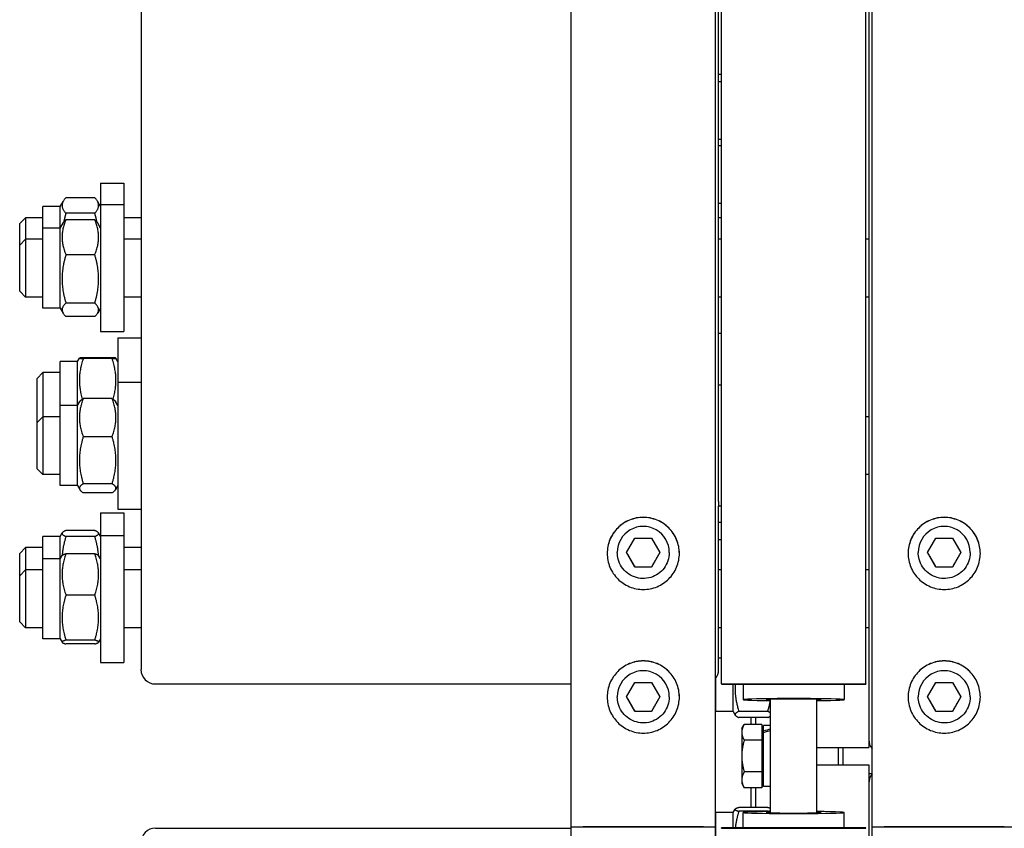
# Model space of a CAD drawing. Units: millimetres. Extents: x 622 to 8360, y 78 to 10896.
# Drawn here: x 2154 to 2402, y 8002 to 8206 of the extents above; entities that cross this region are included whole.
import ezdxf

# ---------------------------------------------------------------- set-up
doc = ezdxf.new("R2010")
doc.units = ezdxf.units.MM
doc.header["$LTSCALE"] = 40
doc.layers.add('Visible Edges(Hillmar_metric)', color=7, linetype='Continuous', lineweight=25)

msp = doc.modelspace()

# ---------------------------------------------------------------- linework, layer by layer
at = {"layer": 'Visible Edges(Hillmar_metric)'}
for p, q in [((2292.9264, 8002.3638), (2292.9264, 9612.3001)), ((2329.29, 8002.3638), (2329.29, 9612.3001)), ((2368.7082, 8002.3638), (2368.7082, 9612.3001)), ((2330.8173, 8038.3945), (2330.8173, 8892.9209)), ((2367.1809, 8038.3945), (2367.1809, 8892.9209)), ((2330.09, 8084.3276), (2330.09, 8253.3957)), ((2367.9082, 8253.3957), (2367.9082, 8038.9559)), ((2184.6355, 8243.4137), (2184.6355, 8084.5114)), ((2330.8173, 8191.8514), (2330.09, 8191.8514)), ((2330.8173, 8190.0081), (2330.09, 8190.0081)), ((2330.8173, 8175.4627), (2330.09, 8175.4627)), ((2330.8173, 8173.9264), (2330.09, 8173.9264)), ((2174.4536, 8164.5152), (2174.4536, 8159.0948)), ((2174.4536, 8164.5152), (2180.2718, 8164.5152)), ((2180.2718, 8164.5152), (2180.2718, 8159.0948)), ((2164.2718, 8158.588), (2165.0841, 8159.9949)), ((2172.9964, 8160.8431), (2165.7291, 8160.8431)), ((2174.4536, 8158.588), (2173.6413, 8159.9949)), ((2330.8173, 8159.3809), (2330.09, 8159.3809)), ((2159.9082, 8153.1675), (2159.9082, 8158.588)), ((2164.2718, 8158.588), (2159.9082, 8158.588)), ((2164.2718, 8153.1675), (2164.2718, 8158.588)), ((2172.9964, 8156.9211), (2165.7291, 8156.9211)), ((2174.4536, 8159.0948), (2174.4536, 8127.0948)), ((2174.4536, 8159.0948), (2180.2718, 8159.0948)), ((2180.2718, 8159.0948), (2180.2718, 8127.0948)), ((2154.09, 8154.3334), (2155.5446, 8155.788)), ((2154.09, 8148.913), (2154.09, 8154.3334)), ((2155.5446, 8155.788), (2155.5446, 8150.3675)), ((2159.9082, 8155.788), (2155.5446, 8155.788)), ((2164.2718, 8153.1675), (2164.9959, 8154.4216)), ((2172.9964, 8155.2963), (2165.7291, 8155.2963)), ((2174.4536, 8153.1675), (2173.7296, 8154.4216)), ((2184.6355, 8155.788), (2180.2718, 8155.788)), ((2330.8173, 8155.788), (2330.09, 8155.788)), ((2159.9082, 8133.0221), (2159.9082, 8153.1675)), ((2164.2718, 8153.1675), (2159.9082, 8153.1675)), ((2164.2718, 8133.0221), (2164.2718, 8153.1675)), ((2154.09, 8148.913), (2155.5446, 8150.3675)), ((2155.5446, 8150.3675), (2155.5446, 8135.8221)), ((2159.9082, 8150.3675), (2155.5446, 8150.3675)), ((2184.6355, 8150.3675), (2180.2718, 8150.3675)), ((2330.8173, 8150.3675), (2330.09, 8150.3675)), ((2367.9082, 8150.3675), (2367.1809, 8150.3675)), ((2154.09, 8137.2766), (2154.09, 8148.913)), ((2172.9964, 8146.4843), (2165.7291, 8146.4843)), ((2154.09, 8137.2766), (2155.5446, 8135.8221)), ((2159.9082, 8135.8221), (2155.5446, 8135.8221)), ((2184.6355, 8135.8221), (2180.2718, 8135.8221)), ((2330.8173, 8135.8221), (2330.09, 8135.8221)), ((2367.9082, 8135.8221), (2367.1809, 8135.8221)), ((2164.2718, 8133.0221), (2159.9082, 8133.0221)), ((2164.2718, 8133.0221), (2164.9959, 8131.768)), ((2172.9964, 8134.2828), (2165.7291, 8134.2828)), ((2174.4536, 8133.0221), (2173.7296, 8131.768)), ((2172.9964, 8130.8933), (2165.7291, 8130.8933)), ((2174.4536, 8127.0948), (2180.2718, 8127.0948)), ((2178.8173, 8125.5179), (2178.8173, 8114.3859)), ((2178.8173, 8125.5179), (2184.6355, 8125.5179)), ((2330.8173, 8126.6135), (2330.09, 8126.6135)), ((2168.6355, 8119.5907), (2169.1192, 8120.4285)), ((2177.36, 8120.5275), (2170.0927, 8120.5275)), ((2177.36, 8120.3237), (2170.0927, 8120.3237)), ((2178.8173, 8119.5907), (2178.3336, 8120.4285)), ((2164.2718, 8108.4586), (2164.2718, 8119.5907)), ((2168.6355, 8119.5907), (2164.2718, 8119.5907)), ((2168.6355, 8108.4586), (2168.6355, 8119.5907)), ((2158.4536, 8115.3361), (2159.9082, 8116.7907)), ((2158.4536, 8104.2041), (2158.4536, 8115.3361)), ((2159.9082, 8116.7907), (2159.9082, 8105.6586)), ((2164.2718, 8116.7907), (2159.9082, 8116.7907)), ((2178.8173, 8114.3859), (2178.8173, 8082.3859)), ((2178.8173, 8114.3859), (2184.6355, 8114.3859)), ((2330.8173, 8113.6586), (2330.09, 8113.6586)), ((2177.36, 8110.2471), (2170.0927, 8110.2471)), ((2164.2718, 8088.3132), (2164.2718, 8108.4586)), ((2168.6355, 8108.4586), (2164.2718, 8108.4586)), ((2168.6355, 8108.4586), (2169.222, 8109.4745)), ((2168.6355, 8088.3132), (2168.6355, 8108.4586)), ((2178.8173, 8108.4586), (2178.2308, 8109.4745)), ((2158.4536, 8104.2041), (2159.9082, 8105.6586)), ((2159.9082, 8105.6586), (2159.9082, 8091.1132)), ((2164.2718, 8105.6586), (2159.9082, 8105.6586)), ((2367.9082, 8105.6586), (2367.1809, 8105.6586)), ((2158.4536, 8092.5677), (2158.4536, 8104.2041)), ((2177.36, 8100.6432), (2170.0927, 8100.6432)), ((2158.4536, 8092.5677), (2159.9082, 8091.1132)), ((2164.2718, 8091.1132), (2159.9082, 8091.1132)), ((2367.9082, 8091.1132), (2367.1809, 8091.1132)), ((2168.6355, 8088.3132), (2164.2718, 8088.3132)), ((2168.6355, 8088.3132), (2169.222, 8087.2973)), ((2177.36, 8088.7821), (2170.0927, 8088.7821)), ((2178.8173, 8088.3132), (2178.2308, 8087.2973)), ((2177.36, 8086.5247), (2170.0927, 8086.5247)), ((2184.6355, 8084.5114), (2184.6355, 8082.3859)), ((2330.09, 8084.3276), (2330.09, 8083.1132)), ((2330.09, 8041.9771), (2330.09, 8083.1132)), ((2330.8173, 8083.1132), (2330.09, 8083.1132)), ((2174.4536, 8081.4259), (2174.4536, 8075.7889)), ((2174.4536, 8081.4259), (2180.2718, 8081.4259)), ((2178.8173, 8082.3859), (2184.6355, 8082.3859)), ((2180.2718, 8081.4259), (2180.2718, 8075.7889)), ((2184.6355, 8082.3859), (2184.6355, 8041.9771)), ((2330.8173, 8079.019), (2330.09, 8079.019)), ((2159.9082, 8069.8616), (2159.9082, 8075.4987)), ((2164.2718, 8075.4987), (2159.9082, 8075.4987)), ((2164.2718, 8075.4987), (2164.8005, 8076.4144)), ((2164.2718, 8069.8616), (2164.2718, 8075.4987)), ((2172.9964, 8077.0119), (2165.7291, 8077.0119)), ((2172.9964, 8075.5006), (2165.7291, 8075.5006)), ((2174.4536, 8075.4987), (2173.9249, 8076.4144)), ((2174.4536, 8075.7889), (2174.4536, 8043.7889)), ((2174.4536, 8075.7889), (2180.2718, 8075.7889)), ((2180.2718, 8075.7889), (2180.2718, 8043.7889)), ((2306.9093, 8071.4451), (2309.0087, 8075.0814)), ((2309.0087, 8075.0814), (2313.2076, 8075.0814)), ((2313.2076, 8075.0814), (2315.3071, 8071.4451)), ((2382.6911, 8071.4451), (2384.7906, 8075.0814)), ((2384.7906, 8075.0814), (2388.9895, 8075.0814)), ((2388.9895, 8075.0814), (2391.0889, 8071.4451)), ((2154.09, 8071.2441), (2155.5446, 8072.6987)), ((2155.5446, 8072.6987), (2155.5446, 8067.0616)), ((2159.9082, 8072.6987), (2155.5446, 8072.6987)), ((2184.6355, 8072.6987), (2180.2718, 8072.6987)), ((2330.09, 8074.7391), (2330.8173, 8074.7391)), ((2154.09, 8065.607), (2154.09, 8071.2441)), ((2164.2718, 8069.8616), (2164.773, 8070.7296)), ((2172.9964, 8071.1451), (2165.7291, 8071.1451)), ((2174.4536, 8069.8616), (2173.9525, 8070.7296)), ((2304.5627, 8071.4508), (2304.5627, 8071.5022)), ((2309.0087, 8067.8088), (2306.9093, 8071.4451)), ((2315.3071, 8071.4451), (2313.2076, 8067.8088)), ((2317.6536, 8071.4508), (2317.6536, 8071.5022)), ((2380.3446, 8071.4508), (2380.3446, 8071.5022)), ((2384.7906, 8067.8088), (2382.6911, 8071.4451)), ((2391.0889, 8071.4451), (2388.9895, 8067.8088)), ((2393.4355, 8071.4508), (2393.4355, 8071.5022)), ((2159.9082, 8049.7161), (2159.9082, 8069.8616)), ((2164.2718, 8069.8616), (2159.9082, 8069.8616)), ((2164.2718, 8049.7161), (2164.2718, 8069.8616)), ((2309.0087, 8067.8374), (2309.0087, 8067.8088)), ((2313.2076, 8067.8088), (2309.0087, 8067.8088)), ((2313.2076, 8067.8374), (2313.2076, 8067.8088)), ((2384.7906, 8067.8374), (2384.7906, 8067.8088)), ((2388.9895, 8067.8088), (2384.7906, 8067.8088)), ((2388.9895, 8067.8374), (2388.9895, 8067.8088)), ((2154.09, 8065.607), (2155.5446, 8067.0616)), ((2154.09, 8053.9707), (2154.09, 8065.607)), ((2155.5446, 8067.0616), (2155.5446, 8052.5161)), ((2159.9082, 8067.0616), (2155.5446, 8067.0616)), ((2184.6355, 8067.0616), (2180.2718, 8067.0616)), ((2330.8173, 8067.0616), (2330.09, 8067.0616)), ((2367.9082, 8067.0616), (2367.1809, 8067.0616)), ((2172.9964, 8060.7464), (2165.7291, 8060.7464)), ((2154.09, 8053.9707), (2155.5446, 8052.5161)), ((2159.9082, 8052.5161), (2155.5446, 8052.5161)), ((2184.6355, 8052.5161), (2180.2718, 8052.5161)), ((2330.8173, 8052.5161), (2330.09, 8052.5161)), ((2367.9082, 8052.5161), (2367.1809, 8052.5161)), ((2164.2718, 8049.7161), (2159.9082, 8049.7161)), ((2164.2718, 8049.7161), (2164.773, 8048.8481)), ((2172.9964, 8049.3901), (2165.7291, 8049.3901)), ((2172.9964, 8048.4326), (2165.7291, 8048.4326)), ((2174.4536, 8049.7161), (2173.9525, 8048.8481)), ((2174.4536, 8043.7889), (2180.2718, 8043.7889)), ((2330.8173, 8044.8633), (2330.09, 8044.8633)), ((2188.2718, 8038.356), (2292.9264, 8038.356)), ((2306.9093, 8035.0823), (2309.0087, 8038.7185)), ((2309.0087, 8038.7185), (2313.2076, 8038.7185)), ((2313.2076, 8038.7185), (2315.3071, 8035.0823)), ((2329.3627, 8031.4158), (2329.3627, 8039.8044)), ((2330.8173, 8038.3945), (2330.8173, 8038.3035)), ((2330.8173, 8038.3945), (2367.1809, 8038.3945)), ((2330.8173, 8038.3035), (2367.1809, 8038.3035)), ((2333.7264, 8031.4158), (2333.7264, 8038.3035)), ((2336.2718, 8038.3035), (2336.2718, 8034.4025)), ((2361.7264, 8038.3035), (2361.7264, 8034.4025)), ((2367.1809, 8038.3945), (2367.1809, 8038.3035)), ((2367.9082, 8038.9559), (2367.9082, 8022.3754)), ((2382.6911, 8035.0823), (2384.7906, 8038.7185)), ((2384.7906, 8038.7185), (2388.9895, 8038.7185)), ((2388.9895, 8038.7185), (2391.0889, 8035.0823)), ((2304.5627, 8035.088), (2304.5627, 8035.1394)), ((2309.0087, 8031.446), (2306.9093, 8035.0823)), ((2315.3071, 8035.0823), (2313.2076, 8031.446)), ((2317.6536, 8035.088), (2317.6536, 8035.1394)), ((2329.3627, 8034.2158), (2329.29, 8034.2158)), ((2343.1809, 8005.907), (2343.1809, 8034.4802)), ((2354.8173, 8005.907), (2354.8173, 8034.4802)), ((2380.3446, 8035.088), (2380.3446, 8035.1394)), ((2384.7906, 8031.446), (2382.6911, 8035.0823)), ((2391.0889, 8035.0823), (2388.9895, 8031.446)), ((2393.4355, 8035.088), (2393.4355, 8035.1394)), ((2309.0087, 8031.4745), (2309.0087, 8031.446)), ((2313.2076, 8031.446), (2309.0087, 8031.446)), ((2313.2076, 8031.4745), (2313.2076, 8031.446)), ((2333.7264, 8031.4158), (2329.3627, 8031.4158)), ((2333.7264, 8031.4158), (2334.2571, 8030.4966)), ((2342.451, 8031.4336), (2335.1836, 8031.4336)), ((2384.7906, 8031.4745), (2384.7906, 8031.446)), ((2388.9895, 8031.446), (2384.7906, 8031.446)), ((2388.9895, 8031.4745), (2388.9895, 8031.446)), ((2342.451, 8029.8898), (2335.1836, 8029.8898)), ((2335.9081, 8027.1027), (2336.5252, 8028.1715)), ((2340.9263, 8028.1715), (2336.5252, 8028.1715)), ((2338.3082, 8028.1715), (2338.3082, 8029.8898)), ((2339.3991, 8029.8898), (2339.3991, 8028.1715)), ((2340.9263, 8028.1715), (2340.9263, 8024.1826)), ((2335.9081, 8027.1027), (2335.9081, 8026.1771)), ((2335.9081, 8026.1771), (2335.9081, 8020.1936)), ((2340.9263, 8026.4482), (2341.3627, 8026.4482)), ((2341.3627, 8026.4687), (2341.3627, 8027.8663)), ((2343.1809, 8027.8663), (2341.3627, 8027.8663)), ((2341.3627, 8026.018), (2341.3627, 8026.4687)), ((2341.3627, 8012.5209), (2341.3627, 8026.018)), ((2340.9263, 8024.1826), (2336.5252, 8024.1826)), ((2340.9263, 8024.1826), (2340.9263, 8016.2046)), ((2354.8173, 8022.3754), (2367.9082, 8022.3754)), ((2360.2718, 8018.0118), (2360.2718, 8022.3754)), ((2361.3627, 8022.3754), (2361.3627, 8018.0118)), ((2335.9081, 8020.1936), (2335.9081, 8014.2102)), ((2354.8173, 8018.0118), (2367.9082, 8018.0118)), ((2367.9082, 8018.0118), (2367.9082, 7996.6795)), ((2340.9263, 8016.2046), (2336.5252, 8016.2046)), ((2340.9263, 8016.2046), (2340.9263, 8012.2157)), ((2367.9082, 8015.83), (2368.7082, 8015.83)), ((2335.9081, 8014.2102), (2335.9081, 8013.2845)), ((2335.9081, 8013.2845), (2336.5252, 8012.2157)), ((2340.9263, 8013.9391), (2341.3627, 8013.9391)), ((2340.9263, 8012.2157), (2336.5252, 8012.2157)), ((2338.3082, 8007.209), (2338.3082, 8012.2157)), ((2339.3991, 8012.2157), (2339.3991, 8007.209)), ((2343.1809, 8012.5209), (2341.3627, 8012.5209)), ((2329.3627, 7995.398), (2329.3627, 8005.9397)), ((2333.7264, 8005.9397), (2329.3627, 8005.9397)), ((2333.7264, 8005.9397), (2334.2263, 8006.8056)), ((2333.7264, 8002.0837), (2333.7264, 8005.9397)), ((2342.451, 8007.209), (2335.1836, 8007.209)), ((2342.451, 8006.2842), (2335.1836, 8006.2842)), ((2336.2718, 8002.0837), (2336.2718, 8005.9847)), ((2361.7264, 8002.0837), (2361.7264, 8005.9847)), ((2329.3627, 8003.1397), (2329.29, 8003.1397)), ((2188.2718, 8002.0312), (2292.9264, 8002.0312)), ((2292.9264, 7519.9261), (2292.9264, 8002.3638)), ((2295.9809, 8002.3438), (2326.2355, 8002.3438)), ((2326.2355, 8002.3438), (2295.9809, 8002.3438)), ((2329.29, 7519.9261), (2329.29, 8002.3638)), ((2367.1809, 8002.0837), (2330.8173, 8002.0837)), ((2330.8173, 8001.9927), (2330.8173, 8002.0837)), ((2330.8173, 8001.9927), (2367.1809, 8001.9927)), ((2367.1809, 8001.9927), (2367.1809, 8002.0837)), ((2368.7082, 7519.9261), (2368.7082, 8002.3638)), ((2371.7627, 8002.3438), (2402.0173, 8002.3438)), ((2402.0173, 8002.3438), (2371.7627, 8002.3438))]:
    msp.add_line(p, q, dxfattribs=at)
for centre, major_axis, ratio, start_param, end_param in [((2311.1082, 8071.5022), (-6.5455, 0), 0.99997858, 3.14159265, 6.28318531), ((2386.89, 8071.5022), (-6.5455, 0), 0.99997858, 3.14159265, 6.28318531), ((2188.2718, 8041.9771), (-3.6364, 0), 0.99580493, 0, 1.57079633), ((2311.1082, 8035.1394), (-6.5455, 0), 0.99997858, 3.14159265, 6.28318531), ((2326.4536, 8041.9771), (3.6364, 0), 0.99580493, 5.6070548, 6.28318531), ((2386.89, 8035.1394), (-6.5455, 0), 0.99997858, 3.14159265, 6.28318531), ((2348.9991, 8034.4025), (-12.7273, 0), 0.02085517, 2.0455764, 7.37920156), ((2348.9991, 8034.4025), (-6.9091, 0), 0.02085517, 2.57197133, 6.85280663), ((2342.5511, 8020.1936), (13.1052, 4.886), 0.45141623, 1.35664862, 1.49359883), ((2343.8108, 8020.1936), (13.1052, 4.886), 0.45141623, 1.45147087, 1.58932395), ((2371.5446, 8024.3422), (-3.6364, 0), 0.99580493, 0, 0.67613051), ((2371.5446, 8013.3736), (-3.6364, 0), 0.9945219, 5.6070548, 6.28318531), ((2348.9991, 8005.9847), (12.7273, 0), 0.02085517, 2.0455764, 7.37920156), ((2348.9991, 8005.9847), (6.9091, 0), 0.02085517, 2.57197133, 6.85280663), ((2188.2718, 7998.4101), (-3.6364, 0), 0.99580493, 4.71238898, 6.28318531), ((2295.9809, 8002.3638), (-3.0545, 0), 0.00654494, 0.00000001, 1.57079633), ((2295.9809, 8002.3638), (-3.0545, 0), 0.00654494, 0, 1.57079633), ((2326.2355, 8002.3638), (3.0545, 0), 0.00654494, 4.71238898, 6.28318531), ((2326.2355, 8002.3638), (3.0545, 0), 0.00654494, 4.71238898, 6.28318531), ((2371.7627, 8002.3638), (-3.0545, 0), 0.00654494, 0.00000001, 1.57079633), ((2371.7627, 8002.3638), (-3.0545, 0), 0.00654494, 0, 1.57079633), ((2402.0173, 8002.3638), (3.0545, 0), 0.00654494, 4.71238898, 6.28318531)]:
    msp.add_ellipse(centre, major_axis=major_axis, ratio=ratio, start_param=start_param, end_param=end_param, dxfattribs=at)
for points, weights in [([(2165.7291, 8160.8431), (2163.9109, 8158.8821), (2165.7291, 8156.9211)], [1, 1.15470053838, 1]), ([(2172.9964, 8156.9211), (2174.8146, 8158.8821), (2172.9964, 8160.8431)], [1, 1.15470053838, 1]), ([(2165.7291, 8156.9211), (2165.3853, 8155.7555), (2165.1664, 8154.6802)], [1, 1.02599220891, 1.04325018934]), ([(2173.559, 8154.6802), (2173.3402, 8155.7555), (2172.9964, 8156.9211)], [1.04325018934, 1.02599220891, 1]), ([(2165.7291, 8155.2963), (2163.9109, 8150.8903), (2165.7291, 8146.4843)], [1, 1.15470053838, 1]), ([(2164.9959, 8154.4216), (2165.235, 8154.8358), (2165.7291, 8155.2963)], [1.05710981195, 1.03778254476, 1]), ([(2172.9964, 8155.2963), (2173.4905, 8154.8358), (2173.7296, 8154.4216)], [1, 1.03778254476, 1.05710981195]), ([(2172.9964, 8146.4843), (2174.8146, 8150.8903), (2172.9964, 8155.2963)], [1, 1.15470053838, 1]), ([(2165.7291, 8146.4843), (2163.9109, 8140.3836), (2165.7291, 8134.2828)], [1, 1.15470053838, 1]), ([(2172.9964, 8134.2828), (2174.8146, 8140.3836), (2172.9964, 8146.4843)], [1, 1.15470053838, 1]), ([(2165.7291, 8134.2828), (2163.9109, 8132.5881), (2165.7291, 8130.8933)], [1, 1.15470053838, 1]), ([(2172.9964, 8130.8933), (2174.8146, 8132.5881), (2172.9964, 8134.2828)], [1, 1.15470053838, 1]), ([(2170.0927, 8120.3237), (2168.3738, 8115.1195), (2169.851, 8110.0883)], [1, 1.14502771343, 1.01813604141]), ([(2170.0927, 8120.5275), (2168.2745, 8120.4256), (2170.0927, 8120.3237)], [1, 1.15470053838, 1]), ([(2177.36, 8120.3237), (2179.1782, 8120.4256), (2177.36, 8120.5275)], [1, 1.15470053838, 1]), ([(2177.6018, 8110.0883), (2179.0789, 8115.1195), (2177.36, 8120.3237)], [1.01813604141, 1.14502771343, 1]), ([(2170.0927, 8110.2471), (2168.2745, 8105.4451), (2170.0927, 8100.6432)], [1, 1.15470053838, 1]), ([(2169.222, 8109.4745), (2169.4308, 8109.8362), (2170.0927, 8110.2471)], [1.06855955359, 1.05127414567, 1]), ([(2177.36, 8110.2471), (2178.022, 8109.8362), (2178.2308, 8109.4745)], [1, 1.05127414567, 1.06855955359]), ([(2177.36, 8100.6432), (2179.1782, 8105.4451), (2177.36, 8110.2471)], [1, 1.15470053838, 1]), ([(2170.0927, 8100.6432), (2168.2745, 8094.7126), (2170.0927, 8088.7821)], [1, 1.15470053838, 1]), ([(2177.36, 8088.7821), (2179.1782, 8094.7126), (2177.36, 8100.6432)], [1, 1.15470053838, 1]), ([(2170.0927, 8088.7821), (2168.2745, 8087.6534), (2170.0927, 8086.5247)], [1, 1.15470053838, 1]), ([(2177.36, 8086.5247), (2179.1782, 8087.6534), (2177.36, 8088.7821)], [1, 1.15470053838, 1]), ([(2165.7291, 8077.0119), (2163.9109, 8076.2562), (2165.7291, 8075.5006)], [1, 1.15470053838, 1]), ([(2165.7291, 8075.5006), (2164.9325, 8072.9626), (2164.7888, 8070.7528)], [1, 1.06235615787, 1.07444370692]), ([(2172.9964, 8075.5006), (2174.8146, 8076.2562), (2172.9964, 8077.0119)], [1, 1.15470053838, 1]), ([(2173.9367, 8070.7528), (2173.793, 8072.9626), (2172.9964, 8075.5006)], [1.07444370692, 1.06235615787, 1]), ([(2165.7291, 8071.1451), (2163.9109, 8065.9458), (2165.7291, 8060.7464)], [1, 1.15470053838, 1]), ([(2164.773, 8070.7296), (2164.8845, 8070.9228), (2165.7291, 8071.1451)], [1.07578954478, 1.06636289219, 1]), ([(2172.9964, 8071.1451), (2173.841, 8070.9228), (2173.9525, 8070.7296)], [1, 1.06636289219, 1.07578954478]), ([(2172.9964, 8060.7464), (2174.8146, 8065.9458), (2172.9964, 8071.1451)], [1, 1.15470053838, 1]), ([(2306.9175, 8071.4594), (2307.9621, 8069.6541), (2309.0087, 8067.8374)], [1.00105138696, 1.15417304628, 1]), ([(2313.2076, 8067.8374), (2314.2543, 8069.6541), (2315.2988, 8071.4594)], [1, 1.15417304628, 1.00105138696]), ([(2382.6993, 8071.4594), (2383.7439, 8069.6541), (2384.7906, 8067.8374)], [1.00105138696, 1.15417304628, 1]), ([(2388.9895, 8067.8374), (2390.0361, 8069.6541), (2391.0807, 8071.4594)], [1, 1.15417304628, 1.00105138696]), ([(2309.0087, 8067.8374), (2311.1082, 8067.8414), (2313.2076, 8067.8374)], [1, 1.15470053838, 1]), ([(2384.7906, 8067.8374), (2386.89, 8067.8414), (2388.9895, 8067.8374)], [1, 1.15470053838, 1]), ([(2165.7291, 8060.7464), (2163.9109, 8055.0682), (2165.7291, 8049.3901)], [1, 1.15470053838, 1]), ([(2172.9964, 8049.3901), (2174.8146, 8055.0682), (2172.9964, 8060.7464)], [1, 1.15470053838, 1]), ([(2165.7291, 8049.3901), (2163.9109, 8048.9113), (2165.7291, 8048.4326)], [1, 1.15470053838, 1]), ([(2172.9964, 8048.4326), (2174.8146, 8048.9113), (2172.9964, 8049.3901)], [1, 1.15470053838, 1]), ([(2334.2449, 8038.3035), (2334.0324, 8035.1055), (2335.1836, 8031.4336)], [1.07430853714, 1.09268906943, 1]), ([(2306.9175, 8035.0966), (2307.9621, 8033.2913), (2309.0087, 8031.4745)], [1.00105138696, 1.15417304628, 1]), ([(2313.2076, 8031.4745), (2314.2543, 8033.2913), (2315.2988, 8035.0966)], [1, 1.15417304628, 1.00105138696]), ([(2342.451, 8031.4336), (2342.9007, 8032.868), (2343.1384, 8034.1669)], [1, 1.03427314974, 1.05336020116]), ([(2382.6993, 8035.0966), (2383.7439, 8033.2913), (2384.7906, 8031.4745)], [1.00105138696, 1.15417304628, 1]), ([(2388.9895, 8031.4745), (2390.0361, 8033.2913), (2391.0807, 8035.0966)], [1, 1.15417304628, 1.00105138696]), ([(2309.0087, 8031.4745), (2311.1082, 8031.4785), (2313.2076, 8031.4745)], [1, 1.15470053838, 1]), ([(2335.1836, 8031.4336), (2333.3654, 8030.6617), (2335.1836, 8029.8898)], [1, 1.15470053838, 1]), ([(2343.1809, 8031.0377), (2342.9418, 8031.2252), (2342.451, 8031.4336)], [1.05684567327, 1.03752520153, 1]), ([(2384.7906, 8031.4745), (2386.89, 8031.4785), (2388.9895, 8031.4745)], [1, 1.15470053838, 1]), ([(2336.5252, 8028.1715), (2335.9081, 8027.1027), (2335.9081, 8026.1771)], [1, 1.0379548493, 1]), ([(2342.451, 8029.8898), (2342.9418, 8030.0982), (2343.1809, 8030.2856)], [1, 1.03752520153, 1.05684567327]), ([(2335.9081, 8026.1771), (2335.9081, 8025.2514), (2336.5252, 8024.1826)], [1, 1.0379548493, 1]), ([(2336.5252, 8024.1826), (2335.9081, 8022.0449), (2335.9081, 8020.1936)], [1, 1.0379548493, 1]), ([(2335.9081, 8020.1936), (2335.9081, 8018.3423), (2336.5252, 8016.2046)], [1, 1.0379548493, 1]), ([(2336.5252, 8016.2046), (2335.9081, 8015.1358), (2335.9081, 8014.2102)], [1, 1.0379548493, 1]), ([(2335.9081, 8014.2102), (2335.9081, 8013.2845), (2336.5252, 8012.2157)], [1, 1.0379548493, 1]), ([(2335.1836, 8007.209), (2333.3654, 8006.7466), (2335.1836, 8006.2842)], [1, 1.15470053838, 1]), ([(2335.1836, 8006.2842), (2334.4656, 8004.0448), (2334.2794, 8002.0837)], [1, 1.05586136427, 1.07138037355]), ([(2343.1809, 8006.9719), (2342.9418, 8007.0842), (2342.451, 8007.209)], [1.05684567327, 1.03752520153, 1]), ([(2342.451, 8006.2842), (2342.9418, 8006.4091), (2343.1809, 8006.5214)], [1, 1.03752520153, 1.05684567327]), ([(2342.4738, 8006.2126), (2342.4625, 8006.2484), (2342.451, 8006.2842)], [1.00168666628, 1.0008479813, 1])]:
    msp.add_rational_spline(points, weights, degree=2, dxfattribs=at)
for points, knots in [([(2311.1082, 8080.3339), (2312.2497, 8080.3339), (2313.4672, 8080.1059), (2315.707, 8079.1783), (2316.7293, 8078.4789), (2318.3436, 8076.8649), (2319.0432, 8075.8429), (2319.971, 8073.6035), (2320.1991, 8072.3862), (2320.1991, 8070.1036), (2319.971, 8068.8863), (2319.0432, 8066.6468), (2318.3436, 8065.6247), (2316.7293, 8064.0106), (2315.707, 8063.3111), (2313.4672, 8062.3834), (2312.2497, 8062.1553), (2309.9667, 8062.1553), (2308.7492, 8062.3834), (2306.5093, 8063.3111), (2305.4871, 8064.0106), (2303.8728, 8065.6247), (2303.1732, 8066.6468), (2302.2454, 8068.8863), (2302.0173, 8070.1036), (2302.0173, 8072.3862), (2302.2454, 8073.6035), (2303.1732, 8075.8429), (2303.8728, 8076.8649), (2305.4871, 8078.4789), (2306.5093, 8079.1783), (2308.7492, 8080.1059), (2309.9667, 8080.3339), (2311.1082, 8080.3339)], [0, 0, 0, 0, 0.47085865, 0.47085865, 0.9417173, 0.9417173, 1.41257567, 1.41257567, 1.88343404, 1.88343404, 2.35429395, 2.35429395, 2.82515387, 2.82515387, 3.29601267, 3.29601267, 3.76687147, 3.76687147, 4.23773027, 4.23773027, 4.70858908, 4.70858908, 5.17944899, 5.17944899, 5.6503089, 5.6503089, 6.12116727, 6.12116727, 6.59202564, 6.59202564, 7.06288429, 7.06288429, 7.53374294, 7.53374294, 7.53374294, 7.53374294]), ([(2311.1082, 8080.2903), (2309.9667, 8080.2903), (2308.7492, 8080.0623), (2306.5093, 8079.1347), (2305.4871, 8078.4353), (2303.8728, 8076.8213), (2303.1732, 8075.7993), (2302.2484, 8073.5671), (2302.0202, 8072.3581), (2302.0173, 8071.2231)], [0, 0, 0, 0, 0.47085865, 0.47085865, 0.9417173, 0.9417173, 1.41257567, 1.41257567, 1.88043738, 1.88043738, 1.88043738, 1.88043738]), ([(2320.1991, 8071.2231), (2320.1962, 8072.3581), (2319.968, 8073.5671), (2319.0432, 8075.7993), (2318.3436, 8076.8213), (2316.7293, 8078.4353), (2315.707, 8079.1347), (2313.4672, 8080.0623), (2312.2497, 8080.2903), (2311.1082, 8080.2903)], [5.65330558, 5.65330558, 5.65330558, 5.65330558, 6.12116729, 6.12116729, 6.59202566, 6.59202566, 7.06288431, 7.06288431, 7.53374296, 7.53374296, 7.53374296, 7.53374296]), ([(2386.89, 8080.3339), (2388.0315, 8080.3339), (2389.249, 8080.1059), (2391.4889, 8079.1783), (2392.5111, 8078.4789), (2394.1254, 8076.8649), (2394.825, 8075.8429), (2395.7528, 8073.6035), (2395.9809, 8072.3862), (2395.9809, 8070.1036), (2395.7528, 8068.8863), (2394.825, 8066.6468), (2394.1254, 8065.6247), (2392.5111, 8064.0106), (2391.4889, 8063.3111), (2389.249, 8062.3834), (2388.0315, 8062.1553), (2385.7485, 8062.1553), (2384.531, 8062.3834), (2382.2912, 8063.3111), (2381.2689, 8064.0106), (2379.6546, 8065.6247), (2378.955, 8066.6468), (2378.0272, 8068.8863), (2377.7991, 8070.1036), (2377.7991, 8072.3862), (2378.0272, 8073.6035), (2378.955, 8075.8429), (2379.6546, 8076.8649), (2381.2689, 8078.4789), (2382.2912, 8079.1783), (2384.531, 8080.1059), (2385.7485, 8080.3339), (2386.89, 8080.3339)], [0, 0, 0, 0, 0.47085865, 0.47085865, 0.9417173, 0.9417173, 1.41257567, 1.41257567, 1.88343404, 1.88343404, 2.35429395, 2.35429395, 2.82515387, 2.82515387, 3.29601267, 3.29601267, 3.76687147, 3.76687147, 4.23773027, 4.23773027, 4.70858908, 4.70858908, 5.17944899, 5.17944899, 5.6503089, 5.6503089, 6.12116727, 6.12116727, 6.59202564, 6.59202564, 7.06288429, 7.06288429, 7.53374294, 7.53374294, 7.53374294, 7.53374294]), ([(2386.89, 8080.2903), (2385.7485, 8080.2903), (2384.531, 8080.0623), (2382.2912, 8079.1347), (2381.2689, 8078.4353), (2379.6546, 8076.8213), (2378.955, 8075.7993), (2378.0302, 8073.5671), (2377.802, 8072.3581), (2377.7991, 8071.2231)], [0, 0, 0, 0, 0.47085865, 0.47085865, 0.9417173, 0.9417173, 1.41257567, 1.41257567, 1.88043738, 1.88043738, 1.88043738, 1.88043738]), ([(2395.9809, 8071.2231), (2395.978, 8072.3581), (2395.7498, 8073.5671), (2394.825, 8075.7993), (2394.1254, 8076.8213), (2392.5111, 8078.4353), (2391.4889, 8079.1347), (2389.249, 8080.0623), (2388.0315, 8080.2903), (2386.89, 8080.2903)], [5.65330558, 5.65330558, 5.65330558, 5.65330558, 6.12116729, 6.12116729, 6.59202566, 6.59202566, 7.06288431, 7.06288431, 7.53374296, 7.53374296, 7.53374296, 7.53374296]), ([(2317.6536, 8071.4508), (2317.6536, 8070.7527), (2317.541, 8070.0546), (2317.1017, 8068.7292), (2316.7752, 8068.102), (2315.9413, 8066.982), (2315.4341, 8066.4894), (2314.2902, 8065.6885), (2313.6538, 8065.3805), (2312.316, 8064.9801), (2311.615, 8064.8879), (2310.2192, 8064.9287), (2309.5247, 8065.0617), (2308.2126, 8065.5394), (2307.5952, 8065.8841), (2306.5, 8066.7503), (2306.0224, 8067.2717), (2305.2553, 8068.4385), (2304.966, 8069.0837), (2304.6378, 8070.3094), (2304.5627, 8070.8801), (2304.5627, 8071.4508)], [4.71238898, 4.71238898, 4.71238898, 4.71238898, 5.03238727, 5.03238727, 5.35238591, 5.35238591, 5.67238542, 5.67238542, 5.992386, 5.992386, 6.31238743, 6.31238743, 6.63238913, 6.63238913, 6.95239044, 6.95239044, 7.27239083, 7.27239083, 7.59239015, 7.59239015, 7.85398163, 7.85398163, 7.85398163, 7.85398163]), ([(2393.4355, 8071.4508), (2393.4355, 8070.7527), (2393.3228, 8070.0546), (2392.8836, 8068.7292), (2392.557, 8068.102), (2391.7231, 8066.982), (2391.2159, 8066.4894), (2390.072, 8065.6885), (2389.4356, 8065.3805), (2388.0978, 8064.9801), (2387.3968, 8064.8879), (2386.001, 8064.9287), (2385.3065, 8065.0617), (2383.9944, 8065.5394), (2383.3771, 8065.8841), (2382.2819, 8066.7503), (2381.8042, 8067.2717), (2381.0371, 8068.4385), (2380.7478, 8069.0837), (2380.4196, 8070.3094), (2380.3446, 8070.8801), (2380.3446, 8071.4508)], [4.71238898, 4.71238898, 4.71238898, 4.71238898, 5.03238727, 5.03238727, 5.35238591, 5.35238591, 5.67238542, 5.67238542, 5.992386, 5.992386, 6.31238743, 6.31238743, 6.63238913, 6.63238913, 6.95239044, 6.95239044, 7.27239083, 7.27239083, 7.59239015, 7.59239015, 7.85398163, 7.85398163, 7.85398163, 7.85398163]), ([(2311.1082, 8044.1626), (2312.2497, 8044.1626), (2313.4672, 8043.9345), (2315.707, 8043.0068), (2316.7293, 8042.3071), (2318.3436, 8040.6929), (2319.0432, 8039.6707), (2319.971, 8037.4309), (2320.1991, 8036.2134), (2320.1991, 8033.9305), (2319.971, 8032.7129), (2319.0432, 8030.4731), (2318.3436, 8029.4509), (2316.7293, 8027.8366), (2315.707, 8027.1369), (2313.4672, 8026.2092), (2312.2497, 8025.981), (2309.9667, 8025.981), (2308.7492, 8026.2092), (2306.5093, 8027.1369), (2305.4871, 8027.8366), (2303.8728, 8029.4509), (2303.1732, 8030.4731), (2302.2454, 8032.7129), (2302.0173, 8033.9305), (2302.0173, 8036.2134), (2302.2454, 8037.4309), (2303.1732, 8039.6707), (2303.8728, 8040.6929), (2305.4871, 8042.3071), (2306.5093, 8043.0068), (2308.7492, 8043.9345), (2309.9667, 8044.1626), (2311.1082, 8044.1626)], [0, 0, 0, 0, 0.47085865, 0.47085865, 0.9417173, 0.9417173, 1.41257567, 1.41257567, 1.88343404, 1.88343404, 2.35429395, 2.35429395, 2.82515387, 2.82515387, 3.29601267, 3.29601267, 3.76687147, 3.76687147, 4.23773027, 4.23773027, 4.70858908, 4.70858908, 5.17944899, 5.17944899, 5.6503089, 5.6503089, 6.12116727, 6.12116727, 6.59202564, 6.59202564, 7.06288429, 7.06288429, 7.53374294, 7.53374294, 7.53374294, 7.53374294]), ([(2311.1082, 8044.1479), (2309.9667, 8044.1479), (2308.7492, 8043.9198), (2306.5093, 8042.9921), (2305.4871, 8042.2925), (2303.8728, 8040.6782), (2303.1732, 8039.656), (2302.2464, 8037.4186), (2302.0183, 8036.2039), (2302.0173, 8035.0646)], [0, 0, 0, 0, 0.47085865, 0.47085865, 0.9417173, 0.9417173, 1.41257567, 1.41257567, 1.88242625, 1.88242625, 1.88242625, 1.88242625]), ([(2320.1991, 8035.0646), (2320.1981, 8036.2039), (2319.97, 8037.4186), (2319.0432, 8039.656), (2318.3436, 8040.6782), (2316.7293, 8042.2925), (2315.707, 8042.9921), (2313.4672, 8043.9198), (2312.2497, 8044.1479), (2311.1082, 8044.1479)], [5.65131671, 5.65131671, 5.65131671, 5.65131671, 6.12116729, 6.12116729, 6.59202566, 6.59202566, 7.06288431, 7.06288431, 7.53374296, 7.53374296, 7.53374296, 7.53374296]), ([(2386.89, 8044.1626), (2388.0315, 8044.1626), (2389.249, 8043.9345), (2391.4889, 8043.0068), (2392.5111, 8042.3071), (2394.1254, 8040.6929), (2394.825, 8039.6707), (2395.7528, 8037.4309), (2395.9809, 8036.2134), (2395.9809, 8033.9305), (2395.7528, 8032.7129), (2394.825, 8030.4731), (2394.1254, 8029.4509), (2392.5111, 8027.8366), (2391.4889, 8027.1369), (2389.249, 8026.2092), (2388.0315, 8025.981), (2385.7485, 8025.981), (2384.531, 8026.2092), (2382.2912, 8027.1369), (2381.2689, 8027.8366), (2379.6546, 8029.4509), (2378.955, 8030.4731), (2378.0272, 8032.7129), (2377.7991, 8033.9305), (2377.7991, 8036.2134), (2378.0272, 8037.4309), (2378.955, 8039.6707), (2379.6546, 8040.6929), (2381.2689, 8042.3071), (2382.2912, 8043.0068), (2384.531, 8043.9345), (2385.7485, 8044.1626), (2386.89, 8044.1626)], [0, 0, 0, 0, 0.47085865, 0.47085865, 0.9417173, 0.9417173, 1.41257567, 1.41257567, 1.88343404, 1.88343404, 2.35429395, 2.35429395, 2.82515387, 2.82515387, 3.29601267, 3.29601267, 3.76687147, 3.76687147, 4.23773027, 4.23773027, 4.70858908, 4.70858908, 5.17944899, 5.17944899, 5.6503089, 5.6503089, 6.12116727, 6.12116727, 6.59202564, 6.59202564, 7.06288429, 7.06288429, 7.53374294, 7.53374294, 7.53374294, 7.53374294]), ([(2386.89, 8044.1479), (2385.7485, 8044.1479), (2384.531, 8043.9198), (2382.2912, 8042.9921), (2381.2689, 8042.2925), (2379.6546, 8040.6782), (2378.955, 8039.656), (2378.0282, 8037.4186), (2377.8001, 8036.2039), (2377.7991, 8035.0646)], [0, 0, 0, 0, 0.47085865, 0.47085865, 0.9417173, 0.9417173, 1.41257567, 1.41257567, 1.88242625, 1.88242625, 1.88242625, 1.88242625]), ([(2395.9809, 8035.0646), (2395.9799, 8036.2039), (2395.7518, 8037.4186), (2394.825, 8039.656), (2394.1254, 8040.6782), (2392.5111, 8042.2925), (2391.4889, 8042.9921), (2389.249, 8043.9198), (2388.0315, 8044.1479), (2386.89, 8044.1479)], [5.65131671, 5.65131671, 5.65131671, 5.65131671, 6.12116729, 6.12116729, 6.59202566, 6.59202566, 7.06288431, 7.06288431, 7.53374296, 7.53374296, 7.53374296, 7.53374296]), ([(2317.6536, 8035.088), (2317.6536, 8034.3898), (2317.541, 8033.6918), (2317.1017, 8032.3663), (2316.7752, 8031.7391), (2315.9413, 8030.6191), (2315.4341, 8030.1265), (2314.2902, 8029.3257), (2313.6538, 8029.0176), (2312.316, 8028.6173), (2311.615, 8028.525), (2310.2192, 8028.5658), (2309.5247, 8028.6988), (2308.2126, 8029.1766), (2307.5952, 8029.5212), (2306.5, 8030.3875), (2306.0224, 8030.9089), (2305.2553, 8032.0756), (2304.966, 8032.7208), (2304.6378, 8033.9465), (2304.5627, 8034.5172), (2304.5627, 8035.088)], [1.57079633, 1.57079633, 1.57079633, 1.57079633, 1.89079462, 1.89079462, 2.21079325, 2.21079325, 2.53079276, 2.53079276, 2.85079335, 2.85079335, 3.17079477, 3.17079477, 3.49079648, 3.49079648, 3.81079778, 3.81079778, 4.13079817, 4.13079817, 4.4507975, 4.4507975, 4.71238898, 4.71238898, 4.71238898, 4.71238898]), ([(2393.4355, 8035.088), (2393.4355, 8034.3898), (2393.3228, 8033.6918), (2392.8836, 8032.3663), (2392.557, 8031.7391), (2391.7231, 8030.6191), (2391.2159, 8030.1265), (2390.072, 8029.3257), (2389.4356, 8029.0176), (2388.0978, 8028.6173), (2387.3968, 8028.525), (2386.001, 8028.5658), (2385.3065, 8028.6988), (2383.9944, 8029.1766), (2383.3771, 8029.5212), (2382.2819, 8030.3875), (2381.8042, 8030.9089), (2381.0371, 8032.0756), (2380.7478, 8032.7208), (2380.4196, 8033.9465), (2380.3446, 8034.5172), (2380.3446, 8035.088)], [1.57079633, 1.57079633, 1.57079633, 1.57079633, 1.89079462, 1.89079462, 2.21079325, 2.21079325, 2.53079276, 2.53079276, 2.85079335, 2.85079335, 3.17079477, 3.17079477, 3.49079648, 3.49079648, 3.81079778, 3.81079778, 4.13079817, 4.13079817, 4.4507975, 4.4507975, 4.71238898, 4.71238898, 4.71238898, 4.71238898])]:
    msp.add_open_spline(points, degree=3, knots=knots, dxfattribs=at)

doc.saveas('drawing.dxf')
